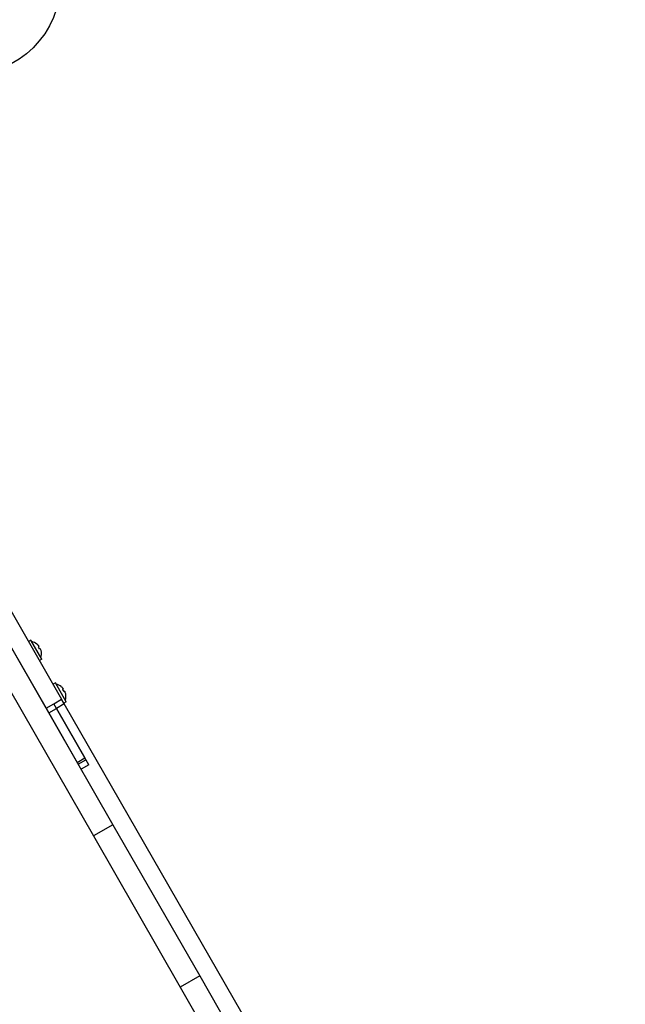
# Model space of a CAD drawing. Units: millimetres. Extents: x -2978 to 4732, y 3612 to 10699.
# Drawn here: x 2589 to 2992, y 7030 to 7685 of the extents above; entities that cross this region are included whole.
import ezdxf

# ---------------------------------------------------------------- set-up
doc = ezdxf.new("R2010")
doc.units = ezdxf.units.MM

# ---------------------------------------------------------------- blocks, each defined once
blk = doc.blocks.new('OL-01')
for p, q in [((2531.16, 7358.02), (2650.97, 7149.2)), ((2518.15, 7350.56), (2637.96, 7141.73)), ((2578.53, 7299.58), (2616.83, 7232.81)), ((2568.12, 7293.6), (2606.43, 7226.84)), ((2596.36, 7272.11), (2594.8, 7271.21)), ((2603.58, 7259.53), (2596.36, 7272.11)), ((2601.01, 7268.88), (2601.01, 7268.88)), ((2601.64, 7268.11), (2601.64, 7268.11)), ((2601.64, 7268.11), (2601.64, 7268.11)), ((2602.49, 7266.3), (2602.21, 7266.2)), ((2602.48, 7266.3), (2602.21, 7266.2)), ((2602.79, 7266.1), (2602.79, 7266.1)), ((2602.79, 7266.1), (2602.79, 7266.1)), ((2603.58, 7259.53), (2602.02, 7258.63)), ((2612.65, 7243.72), (2611.09, 7242.82)), ((2619.87, 7231.14), (2612.65, 7243.72)), ((2617.29, 7240.49), (2617.29, 7240.49)), ((2617.92, 7239.72), (2617.92, 7239.72)), ((2617.92, 7239.72), (2617.92, 7239.72)), ((2611.63, 7229.82), (2616.83, 7232.81)), ((2618.3, 7230.25), (2616.83, 7232.81)), ((2618.62, 7229.7), (2616.83, 7232.81)), ((2618.77, 7237.92), (2618.49, 7237.81)), ((2618.77, 7237.91), (2618.49, 7237.81)), ((2619.08, 7237.71), (2619.07, 7237.71)), ((2619.08, 7237.71), (2619.08, 7237.71)), ((2606.43, 7226.84), (2611.63, 7229.82)), ((2606.43, 7226.84), (2608.21, 7223.73)), ((2608.21, 7223.73), (2613.41, 7226.71)), ((2613.41, 7226.71), (2611.63, 7229.82)), ((2618.62, 7229.7), (2613.41, 7226.71)), ((2613.41, 7226.71), (2632.34, 7193.73)), ((2634.94, 7189.19), (2613.41, 7226.71)), ((2619.87, 7231.14), (2618.3, 7230.25)), ((2886.88, 6762.15), (2618.62, 7229.7)), ((2608.21, 7223.73), (2627.13, 7190.74)), ((2627.13, 7190.74), (2632.34, 7193.73)), ((2627.13, 7190.74), (2627.83, 7189.53)), ((2627.83, 7189.53), (2633.03, 7192.52)), ((2634.94, 7189.19), (2629.74, 7186.2)), ((2650.97, 7149.2), (2637.96, 7141.73)), ((2650.97, 7149.2), (2708.73, 7048.53)), ((2637.96, 7141.73), (2695.72, 7041.07)), ((2708.73, 7048.53), (2695.72, 7041.07)), ((2708.73, 7048.53), (2991.91, 6554.98)), ((2695.72, 7041.07), (2978.9, 6547.51))]:
    blk.add_line(p, q)
blk.add_circle((2553.32, 7711.23), 63)
for centre, start, end in [((2595.24, 7263.11), 51.68421, 78.19087), ((2595.24, 7263.11), 341.4994, 8.00605), ((2611.53, 7234.72), 51.68421, 78.19087), ((2611.53, 7234.72), 341.4994, 8.00605)]:
    blk.add_arc(centre, 8.2, start, end)
for centre, major_axis, ratio, start_param, end_param in [((2596.7, 7262.37), (3.63, 7.17), 0.000487, -0.097812, -0.000098), ((2595.32, 7263.15), (-4.05, 7.11), 0.985899, 4.980245, 5.094919), ((2595.32, 7263.15), (-4.1, 7.09), 0.985899, 4.973283, 5.088053), ((2595.56, 7262.72), (6.32, 5.2), 0.000574, -0.379242, -0.264472), ((2596.02, 7263.55), (-3.99, 6.97), 0.835617, 4.713449, 4.810503), ((2596.02, 7263.55), (-4.01, 6.97), 0.835617, 4.613836, 4.808821), ((2596.02, 7263.55), (-3.99, 6.97), 0.835617, 4.713228, 4.713449), ((2595.07, 7263.57), (7.68, 2.83), 0.000574, 0.264472, 0.379146), ((2595.07, 7263.57), (7.68, 2.83), 0.000574, -0.379047, -0.264277), ((2595.32, 7263.15), (-4.1, 7.09), 0.985899, 4.329763, 4.444533), ((2595.34, 7264.74), (8.02, -0.49), 0.000487, 0.000098, 0.097373), ((2595.34, 7264.74), (8.02, -0.49), 0.000487, 6.186013, 6.283283), ((2612.99, 7233.98), (3.63, 7.17), 0.000487, -0.097812, -0.000098), ((2611.6, 7234.76), (-4.05, 7.11), 0.985899, 4.980245, 5.094919), ((2611.6, 7234.76), (-4.1, 7.09), 0.985899, 4.973283, 5.088053), ((2611.85, 7234.34), (6.32, 5.2), 0.000574, -0.379242, -0.264472), ((2612.31, 7235.16), (-3.99, 6.97), 0.835617, 4.713449, 4.810503), ((2612.31, 7235.17), (-4.01, 6.97), 0.835617, 4.613836, 4.808821), ((2612.31, 7235.16), (-3.99, 6.97), 0.835617, 4.713228, 4.713449), ((2611.36, 7235.19), (7.68, 2.83), 0.000574, 0.264472, 0.379146), ((2611.36, 7235.19), (7.68, 2.83), 0.000574, -0.379047, -0.264277), ((2611.6, 7234.76), (-4.1, 7.09), 0.985899, 4.329763, 4.444533), ((2611.63, 7236.35), (8.02, -0.49), 0.000487, 0.000098, 0.097373), ((2611.63, 7236.35), (8.02, -0.49), 0.000487, 6.186013, 6.283283)]:
    blk.add_ellipse(centre, major_axis=major_axis, ratio=ratio, start_param=start_param, end_param=end_param)
for points in [[(2601.01, 7268.88), (2601.23, 7268.64), (2601.44, 7268.38), (2601.64, 7268.11)], [(2601.66, 7267.74), (2601.67, 7267.88), (2601.66, 7268), (2601.64, 7268.11)], [(2602.48, 7266.3), (2602.61, 7266.24), (2602.71, 7266.17), (2602.79, 7266.1)], [(2602.79, 7266.1), (2602.71, 7266.17), (2602.61, 7266.24), (2602.49, 7266.3)], [(2603.14, 7265.17), (2603.04, 7265.48), (2602.93, 7265.8), (2602.79, 7266.1)], [(2617.29, 7240.49), (2617.52, 7240.25), (2617.73, 7239.99), (2617.92, 7239.72)], [(2617.95, 7239.36), (2617.95, 7239.49), (2617.95, 7239.61), (2617.92, 7239.72)], [(2618.77, 7237.92), (2618.89, 7237.86), (2619, 7237.79), (2619.08, 7237.71)], [(2619.08, 7237.71), (2619, 7237.79), (2618.89, 7237.85), (2618.77, 7237.91)], [(2619.42, 7236.78), (2619.33, 7237.1), (2619.21, 7237.41), (2619.08, 7237.71)]]:
    blk.add_open_spline(points, degree=3)
for points in [[(2601.64, 7268.11), (2601.49, 7268.31), (2601.29, 7268.57), (2601.06, 7268.82), (2601.01, 7268.88)], [(2617.92, 7239.72), (2617.78, 7239.93), (2617.57, 7240.19), (2617.35, 7240.43), (2617.29, 7240.49)]]:
    blk.add_open_spline(points, degree=3, knots=[0, 0, 0, 0, 3.751291, 5, 5, 5, 5])

msp = doc.modelspace()

# ---------------------------------------------------------------- block references
msp.add_blockref('OL-01', (0, 0))

doc.saveas('drawing.dxf')
